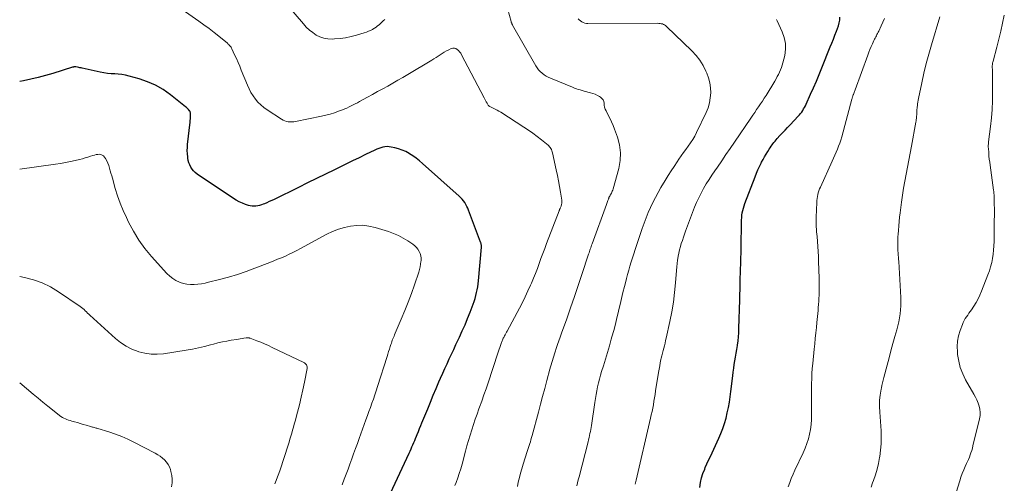
# Model space of a CAD drawing. Units: feet. Extents: x 2020000 to 2025028, y 540000 to 545000.
# Drawn here: x 2020000 to 2020181, y 542456 to 542541 of the extents above; entities that cross this region are included whole.
import ezdxf

# ---------------------------------------------------------------- set-up
doc = ezdxf.new("R2010")
doc.units = ezdxf.units.FT
doc.header["$LTSCALE"] = 100
doc.header["$MEASUREMENT"] = 0
doc.layers.add('CONTOUR INDEX', color=32, linetype='Continuous', lineweight=25)
doc.layers.add('CONTOUR INTERMEDIATE', color=40, linetype='Continuous', lineweight=15)

msp = doc.modelspace()

# ---------------------------------------------------------------- linework, layer by layer
at = {"layer": 'CONTOUR INDEX', "flags": 128}
for points, elevation in [([(2020125.19, 542455.12), (2020125.32, 542455.98), (2020125.51, 542456.84), (2020125.77, 542457.67), (2020126.09, 542458.49), (2020126.2, 542458.75), (2020126.5, 542459.43), (2020126.81, 542460.11), (2020127.13, 542460.78), (2020127.45, 542461.45), (2020127.77, 542462.12), (2020128.09, 542462.79), (2020128.39, 542463.47), (2020128.68, 542464.16), (2020129.04, 542465), (2020129.4, 542465.93), (2020129.73, 542466.87), (2020130.01, 542467.83), (2020130.25, 542468.8), (2020130.45, 542469.78), (2020130.63, 542470.76), (2020130.78, 542471.75), (2020130.91, 542472.75), (2020131.24, 542475.63), (2020131.32, 542476.33), (2020131.42, 542477.02), (2020131.53, 542477.72), (2020131.65, 542478.41), (2020131.77, 542479.1), (2020131.89, 542479.8), (2020132, 542480.49), (2020132.1, 542481.19), (2020132.12, 542481.3), (2020132.22, 542482.06), (2020132.3, 542482.81), (2020132.35, 542483.57), (2020132.39, 542484.33), (2020132.55, 542489.63), (2020132.56, 542490.04), (2020132.57, 542490.46), (2020132.58, 542490.87), (2020132.59, 542491.28), (2020132.6, 542491.7), (2020132.61, 542492.11), (2020132.62, 542492.53), (2020132.63, 542492.94), (2020132.7, 542495.24), (2020132.73, 542496.26), (2020132.76, 542497.28), (2020132.78, 542498.29), (2020132.79, 542499.31), (2020132.85, 542503.86), (2020132.87, 542504.3), (2020132.9, 542504.75), (2020132.94, 542505.19), (2020133.01, 542505.64), (2020133.09, 542506.07), (2020133.2, 542506.51), (2020133.33, 542506.93), (2020133.47, 542507.36), (2020135.35, 542512.27), (2020135.6, 542512.9), (2020135.87, 542513.52), (2020136.15, 542514.14), (2020136.46, 542514.74), (2020136.56, 542514.93), (2020136.82, 542515.43), (2020137.1, 542515.93), (2020137.39, 542516.42), (2020137.69, 542516.9), (2020137.97, 542517.35), (2020138.13, 542517.61), (2020138.3, 542517.86), (2020138.48, 542518.11), (2020138.65, 542518.35), (2020138.84, 542518.59), (2020139.03, 542518.83), (2020139.23, 542519.06), (2020139.43, 542519.29), (2020139.94, 542519.84), (2020140.41, 542520.34), (2020140.87, 542520.84), (2020141.34, 542521.34), (2020141.81, 542521.83), (2020143.31, 542523.39), (2020143.53, 542523.64), (2020143.75, 542523.9), (2020143.94, 542524.17), (2020144.13, 542524.45), (2020144.3, 542524.74), (2020144.46, 542525.03), (2020144.62, 542525.33), (2020144.76, 542525.64), (2020145.57, 542527.43), (2020146.11, 542528.64), (2020146.64, 542529.85), (2020147.15, 542531.07), (2020147.65, 542532.29), (2020149.2, 542536.14), (2020149.49, 542536.87), (2020149.78, 542537.6), (2020150.07, 542538.34), (2020150.35, 542539.07), (2020150.54, 542539.56), (2020150.7, 542540.06), (2020150.84, 542540.56), (2020150.93, 542541.08), (2020150.98, 542541.6)], 880), ([(2020068.25, 542454.03), (2020071.69, 542461.41), (2020071.87, 542461.8), (2020072.04, 542462.18), (2020072.21, 542462.57), (2020072.39, 542462.96), (2020072.55, 542463.35), (2020072.72, 542463.74), (2020072.88, 542464.13), (2020073.04, 542464.52), (2020073.16, 542464.83), (2020073.38, 542465.38), (2020073.61, 542465.92), (2020073.83, 542466.47), (2020074.05, 542467.01), (2020075.1, 542469.57), (2020075.61, 542470.81), (2020076.13, 542472.05), (2020076.65, 542473.29), (2020077.18, 542474.52), (2020077.48, 542475.21), (2020077.86, 542476.1), (2020078.26, 542476.99), (2020078.66, 542477.87), (2020079.07, 542478.75), (2020079.48, 542479.63), (2020079.89, 542480.51), (2020080.3, 542481.39), (2020080.72, 542482.27), (2020080.95, 542482.76), (2020081.47, 542483.9), (2020081.98, 542485.04), (2020082.45, 542486.19), (2020082.91, 542487.34), (2020083.48, 542488.82), (2020083.67, 542489.34), (2020083.84, 542489.87), (2020083.98, 542490.4), (2020084.11, 542490.94), (2020084.22, 542491.48), (2020084.31, 542492.02), (2020084.38, 542492.57), (2020084.44, 542493.12), (2020084.99, 542499.31), (2020084.99, 542499.43), (2020084.99, 542499.55), (2020084.98, 542499.67), (2020084.96, 542499.79), (2020084.94, 542499.91), (2020084.91, 542500.02), (2020084.87, 542500.14), (2020084.83, 542500.25), (2020082.61, 542506.1), (2020082.46, 542506.47), (2020082.29, 542506.82), (2020082.11, 542507.16), (2020081.91, 542507.5), (2020081.68, 542507.82), (2020081.44, 542508.12), (2020081.18, 542508.41), (2020080.9, 542508.68), (2020074.15, 542514.7), (2020073.58, 542515.19), (2020072.99, 542515.66), (2020072.38, 542516.09), (2020071.75, 542516.51), (2020071.71, 542516.53), (2020071.08, 542516.88), (2020070.42, 542517.18), (2020069.74, 542517.41), (2020069.04, 542517.59), (2020068.38, 542517.73), (2020067.99, 542517.78), (2020067.61, 542517.8), (2020067.23, 542517.76), (2020066.85, 542517.69), (2020066.47, 542517.59), (2020066.1, 542517.47), (2020065.74, 542517.32), (2020065.38, 542517.16), (2020063.67, 542516.34), (2020062.46, 542515.75), (2020061.25, 542515.17), (2020060.04, 542514.58), (2020058.83, 542513.99), (2020057.94, 542513.55), (2020056.29, 542512.74), (2020054.63, 542511.93), (2020052.98, 542511.12), (2020051.33, 542510.31), (2020046.83, 542508.1), (2020046.4, 542507.89), (2020045.95, 542507.68), (2020045.51, 542507.49), (2020045.06, 542507.3), (2020044.8, 542507.2), (2020044.48, 542507.08), (2020044.15, 542506.98), (2020043.81, 542506.91), (2020043.47, 542506.86), (2020043.12, 542506.85), (2020042.78, 542506.86), (2020042.45, 542506.92), (2020042.11, 542507), (2020041.58, 542507.18), (2020040.99, 542507.4), (2020040.42, 542507.65), (2020039.87, 542507.94), (2020039.34, 542508.27), (2020032.66, 542512.76), (2020032.31, 542513.03), (2020032, 542513.33), (2020031.73, 542513.67), (2020031.49, 542514.04), (2020031.3, 542514.43), (2020031.14, 542514.84), (2020031.03, 542515.27), (2020030.95, 542515.7), (2020030.92, 542515.94), (2020030.87, 542516.5), (2020030.85, 542517.07), (2020030.87, 542517.63), (2020030.91, 542518.19), (2020031.36, 542522.32), (2020031.39, 542522.61), (2020031.41, 542522.9), (2020031.42, 542523.19), (2020031.42, 542523.48), (2020031.42, 542523.92), (2020031.42, 542523.99), (2020031.41, 542524.05), (2020031.4, 542524.12), (2020031.38, 542524.19), (2020031.35, 542524.25), (2020031.32, 542524.31), (2020031.29, 542524.37), (2020031.25, 542524.42), (2020031.09, 542524.61), (2020030.97, 542524.76), (2020030.84, 542524.9), (2020030.7, 542525.03), (2020030.55, 542525.15), (2020027.75, 542527.36), (2020026.42, 542528.29), (2020025.02, 542529.11), (2020023.54, 542529.75), (2020022, 542530.27), (2020020.12, 542530.78), (2020019.47, 542530.94), (2020018.81, 542531.06), (2020018.15, 542531.13), (2020017.49, 542531.17), (2020016.82, 542531.2), (2020016.15, 542531.26), (2020015.5, 542531.36), (2020014.84, 542531.49), (2020011.52, 542532.23), (2020011.31, 542532.28), (2020011.09, 542532.32), (2020010.87, 542532.37), (2020010.65, 542532.41), (2020010.36, 542532.46), (2020010.29, 542532.47), (2020010.21, 542532.48), (2020010.13, 542532.48), (2020010.05, 542532.47), (2020009.97, 542532.46), (2020009.9, 542532.45), (2020009.82, 542532.43), (2020009.74, 542532.41), (2020006.11, 542531.29), (2020004.77, 542530.9), (2020003.42, 542530.53), (2020002.06, 542530.21), (2020000.7, 542529.9), (2020000, 542529.76)], 860)]:
    msp.add_lwpolyline(points, dxfattribs=dict(at, elevation=elevation))
at = {"layer": 'CONTOUR INTERMEDIATE', "flags": 128}
for points, elevation in [([(2020080.1, 542455.45), (2020080.32, 542456.02), (2020080.63, 542456.85), (2020080.92, 542457.68), (2020081.18, 542458.52), (2020081.42, 542459.37), (2020082.06, 542461.79), (2020082.32, 542462.77), (2020082.6, 542463.75), (2020082.89, 542464.73), (2020083.2, 542465.7), (2020083.51, 542466.67), (2020083.84, 542467.64), (2020084.18, 542468.6), (2020084.53, 542469.56), (2020084.65, 542469.87), (2020085.06, 542470.99), (2020085.46, 542472.11), (2020085.85, 542473.23), (2020086.22, 542474.36), (2020087.99, 542479.82), (2020088.11, 542480.17), (2020088.23, 542480.52), (2020088.35, 542480.87), (2020088.47, 542481.21), (2020088.61, 542481.57), (2020088.67, 542481.74), (2020088.74, 542481.9), (2020088.8, 542482.06), (2020088.87, 542482.22), (2020088.95, 542482.38), (2020089.02, 542482.54), (2020089.1, 542482.7), (2020089.18, 542482.86), (2020089.24, 542482.98), (2020089.35, 542483.2), (2020089.47, 542483.42), (2020089.58, 542483.64), (2020089.7, 542483.86), (2020091.99, 542488.1), (2020092.53, 542489.14), (2020093.06, 542490.18), (2020093.55, 542491.25), (2020094.03, 542492.32), (2020094.19, 542492.69), (2020094.56, 542493.59), (2020094.93, 542494.49), (2020095.28, 542495.4), (2020095.62, 542496.31), (2020095.95, 542497.22), (2020096.29, 542498.14), (2020096.63, 542499.05), (2020096.98, 542499.96), (2020099.3, 542506.01), (2020099.32, 542506.07), (2020099.34, 542506.13), (2020099.37, 542506.19), (2020099.39, 542506.25), (2020099.42, 542506.31), (2020099.44, 542506.36), (2020099.47, 542506.42), (2020099.49, 542506.48), (2020099.66, 542506.88), (2020099.75, 542507.14), (2020099.8, 542507.4), (2020099.81, 542507.67), (2020099.79, 542507.94), (2020099.54, 542509.44), (2020099.36, 542510.47), (2020099.17, 542511.49), (2020098.97, 542512.51), (2020098.76, 542513.53), (2020098.08, 542516.65), (2020098.03, 542516.86), (2020097.96, 542517.06), (2020097.88, 542517.25), (2020097.78, 542517.44), (2020097.67, 542517.62), (2020097.55, 542517.79), (2020097.41, 542517.94), (2020097.25, 542518.09), (2020096.04, 542519.07), (2020095.25, 542519.67), (2020094.46, 542520.27), (2020093.65, 542520.83), (2020092.82, 542521.38), (2020088.55, 542524.13), (2020088.21, 542524.34), (2020087.87, 542524.53), (2020087.52, 542524.72), (2020087.16, 542524.89), (2020086.54, 542525.19), (2020086.49, 542525.21), (2020086.45, 542525.23), (2020086.41, 542525.26), (2020086.37, 542525.29), (2020086.33, 542525.33), (2020086.29, 542525.36), (2020086.26, 542525.4), (2020086.24, 542525.44), (2020086.02, 542525.82), (2020085.89, 542526.05), (2020085.76, 542526.29), (2020085.63, 542526.52), (2020085.5, 542526.76), (2020081.33, 542534.72), (2020081.17, 542534.99), (2020080.98, 542535.25), (2020080.77, 542535.48), (2020080.53, 542535.7), (2020080.28, 542535.85), (2020080.01, 542535.93), (2020079.74, 542535.92), (2020079.45, 542535.84), (2020078.96, 542535.62), (2020078.55, 542535.42), (2020078.15, 542535.21), (2020077.77, 542534.97), (2020077.39, 542534.72), (2020077.01, 542534.47), (2020076.63, 542534.22), (2020076.24, 542533.98), (2020075.86, 542533.74), (2020071.42, 542531.08), (2020070.5, 542530.54), (2020069.59, 542530.01), (2020068.67, 542529.48), (2020067.74, 542528.96), (2020066.82, 542528.44), (2020065.89, 542527.93), (2020064.96, 542527.42), (2020064.03, 542526.91), (2020062.54, 542526.1), (2020062.16, 542525.89), (2020061.77, 542525.69), (2020061.39, 542525.49), (2020061.01, 542525.29), (2020060.62, 542525.1), (2020060.23, 542524.91), (2020059.83, 542524.74), (2020059.43, 542524.58), (2020058.7, 542524.3), (2020057.93, 542524.03), (2020057.15, 542523.78), (2020056.36, 542523.57), (2020055.56, 542523.39), (2020050.77, 542522.43), (2020050.43, 542522.38), (2020050.1, 542522.35), (2020049.77, 542522.35), (2020049.44, 542522.38), (2020049.11, 542522.44), (2020048.8, 542522.53), (2020048.5, 542522.66), (2020048.21, 542522.83), (2020045.54, 542524.58), (2020044.94, 542525.02), (2020044.38, 542525.48), (2020043.86, 542526), (2020043.38, 542526.55), (2020042.95, 542527.15), (2020042.55, 542527.77), (2020042.21, 542528.42), (2020041.91, 542529.09), (2020040.78, 542531.88), (2020040.49, 542532.6), (2020040.19, 542533.31), (2020039.88, 542534.01), (2020039.56, 542534.71), (2020039.06, 542535.81), (2020038.98, 542535.95), (2020038.9, 542536.1), (2020038.8, 542536.23), (2020038.7, 542536.36), (2020038.58, 542536.49), (2020038.47, 542536.61), (2020038.34, 542536.72), (2020038.22, 542536.83), (2020036.68, 542538.1), (2020035.78, 542538.82), (2020034.86, 542539.53), (2020033.92, 542540.22), (2020032.98, 542540.89), (2020030.5, 542542.6)], 864), ([(2020067.18, 542541.17), (2020066.93, 542540.93), (2020066.67, 542540.7), (2020066.41, 542540.46), (2020066.15, 542540.22), (2020065.88, 542540), (2020065.61, 542539.79), (2020065.31, 542539.59), (2020065.01, 542539.42), (2020064.92, 542539.36), (2020064.55, 542539.18), (2020064.19, 542539.02), (2020063.81, 542538.88), (2020063.42, 542538.75), (2020061.99, 542538.32), (2020061, 542538.06), (2020060, 542537.85), (2020058.99, 542537.71), (2020057.97, 542537.62), (2020057.5, 542537.59), (2020056.73, 542537.62), (2020055.98, 542537.74), (2020055.27, 542537.99), (2020054.58, 542538.34), (2020053.93, 542538.78), (2020053.32, 542539.26), (2020052.75, 542539.8), (2020052.22, 542540.37), (2020049.56, 542543.5)], 868), ([(2020091.6, 542455.25), (2020091.78, 542456.08), (2020091.98, 542456.9), (2020092.19, 542457.73), (2020092.42, 542458.54), (2020092.67, 542459.36), (2020093.42, 542461.7), (2020093.54, 542462.06), (2020093.66, 542462.43), (2020093.77, 542462.79), (2020093.89, 542463.16), (2020094, 542463.52), (2020094.11, 542463.89), (2020094.21, 542464.26), (2020094.31, 542464.63), (2020095.47, 542468.96), (2020095.86, 542470.41), (2020096.25, 542471.86), (2020096.64, 542473.32), (2020097.04, 542474.77), (2020097.61, 542476.87), (2020097.72, 542477.27), (2020097.83, 542477.67), (2020097.94, 542478.07), (2020098.05, 542478.47), (2020098.17, 542478.87), (2020098.29, 542479.26), (2020098.41, 542479.66), (2020098.54, 542480.05), (2020098.74, 542480.67), (2020098.97, 542481.37), (2020099.21, 542482.07), (2020099.46, 542482.77), (2020099.7, 542483.47), (2020100.68, 542486.14), (2020101.4, 542488.17), (2020102.12, 542490.21), (2020102.82, 542492.25), (2020103.5, 542494.3), (2020104.72, 542498.02), (2020104.8, 542498.25), (2020104.88, 542498.49), (2020104.95, 542498.73), (2020105.03, 542498.96), (2020105.11, 542499.2), (2020105.2, 542499.44), (2020105.28, 542499.67), (2020105.36, 542499.91), (2020108.02, 542507.17), (2020108.08, 542507.35), (2020108.15, 542507.54), (2020108.22, 542507.73), (2020108.28, 542507.91), (2020108.36, 542508.15), (2020108.39, 542508.22), (2020108.41, 542508.28), (2020108.44, 542508.35), (2020108.47, 542508.42), (2020108.5, 542508.48), (2020108.53, 542508.55), (2020108.57, 542508.61), (2020108.6, 542508.67), (2020108.62, 542508.71), (2020108.67, 542508.79), (2020108.71, 542508.88), (2020108.76, 542508.96), (2020108.8, 542509.04), (2020108.91, 542509.24), (2020109, 542509.43), (2020109.08, 542509.62), (2020109.15, 542509.81), (2020109.21, 542510.01), (2020110.27, 542513.77), (2020110.53, 542515.23), (2020110.61, 542516.68), (2020110.42, 542518.12), (2020110.04, 542519.55), (2020109.51, 542521), (2020109.24, 542521.69), (2020108.95, 542522.38), (2020108.62, 542523.06), (2020108.28, 542523.72), (2020107.92, 542524.39), (2020107.77, 542524.72), (2020107.65, 542525.07), (2020107.59, 542525.42), (2020107.56, 542525.78), (2020107.5, 542526.12), (2020107.38, 542526.43), (2020107.18, 542526.69), (2020106.92, 542526.91), (2020106.75, 542527.01), (2020106.35, 542527.23), (2020105.93, 542527.43), (2020105.5, 542527.59), (2020105.05, 542527.72), (2020104.58, 542527.84), (2020104.22, 542527.93), (2020103.87, 542528.02), (2020103.51, 542528.12), (2020103.16, 542528.23), (2020102.81, 542528.34), (2020102.46, 542528.46), (2020102.11, 542528.59), (2020101.77, 542528.73), (2020097.69, 542530.38), (2020097.28, 542530.57), (2020096.88, 542530.78), (2020096.51, 542531.03), (2020096.14, 542531.3), (2020095.81, 542531.6), (2020095.51, 542531.93), (2020095.24, 542532.28), (2020094.99, 542532.66), (2020090.73, 542540.18), (2020090.7, 542540.23), (2020090.67, 542540.29), (2020090.64, 542540.34), (2020090.61, 542540.4), (2020090.58, 542540.46), (2020090.56, 542540.51), (2020090.53, 542540.56), (2020090.51, 542540.62), (2020090.49, 542540.67), (2020090.47, 542540.72), (2020090.45, 542540.78), (2020090.44, 542540.83), (2020089.85, 542543.01)], 868), ([(2020171.44, 542451.24), (2020173.03, 542456.33), (2020173.26, 542457), (2020173.5, 542457.67), (2020173.77, 542458.33), (2020174.05, 542458.98), (2020174.28, 542459.48), (2020174.46, 542459.88), (2020174.63, 542460.27), (2020174.8, 542460.68), (2020174.96, 542461.08), (2020175.1, 542461.49), (2020175.24, 542461.9), (2020175.36, 542462.31), (2020175.47, 542462.73), (2020176.67, 542467.75), (2020176.76, 542468.33), (2020176.79, 542468.91), (2020176.72, 542469.49), (2020176.59, 542470.07), (2020176.4, 542470.63), (2020176.18, 542471.19), (2020175.92, 542471.73), (2020175.64, 542472.26), (2020174.12, 542474.89), (2020173.57, 542476), (2020173.13, 542477.15), (2020172.84, 542478.34), (2020172.64, 542479.57), (2020172.6, 542480.06), (2020172.58, 542481.06), (2020172.64, 542482.04), (2020172.83, 542483), (2020173.11, 542483.95), (2020173.52, 542485.09), (2020173.67, 542485.46), (2020173.84, 542485.82), (2020174.04, 542486.16), (2020174.26, 542486.49), (2020174.49, 542486.81), (2020174.72, 542487.14), (2020174.95, 542487.46), (2020175.18, 542487.79), (2020175.61, 542488.43), (2020176.03, 542489.1), (2020176.41, 542489.78), (2020176.75, 542490.48), (2020177.06, 542491.2), (2020178.23, 542494.23), (2020178.49, 542494.96), (2020178.72, 542495.71), (2020178.91, 542496.46), (2020179.07, 542497.23), (2020179.18, 542498), (2020179.27, 542498.78), (2020179.33, 542499.56), (2020179.35, 542500.34), (2020179.39, 542504.33), (2020179.4, 542505.03), (2020179.4, 542505.74), (2020179.4, 542506.44), (2020179.39, 542507.14), (2020179.38, 542508.13), (2020179.38, 542508.33), (2020179.37, 542508.54), (2020179.36, 542508.75), (2020179.35, 542508.95), (2020179.33, 542509.16), (2020179.31, 542509.36), (2020179.29, 542509.57), (2020179.26, 542509.77), (2020178.61, 542514.37), (2020178.54, 542514.94), (2020178.47, 542515.51), (2020178.41, 542516.08), (2020178.36, 542516.66), (2020178.3, 542517.5), (2020178.29, 542517.65), (2020178.29, 542517.8), (2020178.29, 542517.95), (2020178.29, 542518.1), (2020178.3, 542518.25), (2020178.32, 542518.4), (2020178.33, 542518.55), (2020178.35, 542518.7), (2020178.71, 542521.53), (2020178.87, 542523.09), (2020179, 542524.66), (2020179.06, 542526.23), (2020179.08, 542527.8), (2020179.05, 542531.61), (2020179.05, 542531.77), (2020179.04, 542531.93), (2020179.03, 542532.09), (2020179.02, 542532.24), (2020179.01, 542532.4), (2020179.01, 542532.56), (2020179.02, 542532.72), (2020179.03, 542532.87), (2020179.05, 542533.05), (2020179.08, 542533.21), (2020179.12, 542533.37), (2020179.16, 542533.53), (2020179.87, 542536.12), (2020180.25, 542537.57), (2020180.61, 542539.03), (2020180.93, 542540.5), (2020181.23, 542541.98)], 892), ([(2020102.52, 542455.41), (2020102.66, 542455.97), (2020102.81, 542456.52), (2020102.95, 542457.07), (2020104.63, 542463.51), (2020104.72, 542463.88), (2020104.81, 542464.26), (2020104.89, 542464.63), (2020104.97, 542465), (2020105.04, 542465.38), (2020105.11, 542465.76), (2020105.17, 542466.13), (2020105.23, 542466.51), (2020105.86, 542470.75), (2020105.97, 542471.46), (2020106.09, 542472.18), (2020106.23, 542472.9), (2020106.38, 542473.61), (2020106.54, 542474.32), (2020106.71, 542475.02), (2020106.9, 542475.73), (2020107.11, 542476.42), (2020107.44, 542477.48), (2020107.81, 542478.71), (2020108.18, 542479.94), (2020108.54, 542481.17), (2020108.9, 542482.4), (2020109.02, 542482.82), (2020109.34, 542483.98), (2020109.65, 542485.15), (2020109.94, 542486.32), (2020110.22, 542487.49), (2020110.25, 542487.61), (2020110.51, 542488.73), (2020110.77, 542489.85), (2020111.04, 542490.96), (2020111.31, 542492.07), (2020111.48, 542492.75), (2020111.68, 542493.52), (2020111.89, 542494.29), (2020112.11, 542495.06), (2020112.33, 542495.82), (2020112.57, 542496.58), (2020112.81, 542497.35), (2020113.05, 542498.11), (2020113.3, 542498.86), (2020114.59, 542502.76), (2020114.93, 542503.73), (2020115.29, 542504.7), (2020115.69, 542505.66), (2020116.1, 542506.61), (2020116.55, 542507.54), (2020117.01, 542508.46), (2020117.51, 542509.37), (2020118.03, 542510.27), (2020118.84, 542511.6), (2020119.37, 542512.47), (2020119.91, 542513.33), (2020120.47, 542514.18), (2020121.03, 542515.03), (2020121.34, 542515.49), (2020121.76, 542516.1), (2020122.19, 542516.7), (2020122.62, 542517.3), (2020123.06, 542517.89), (2020123.49, 542518.49), (2020123.89, 542519.1), (2020124.25, 542519.74), (2020124.59, 542520.39), (2020126.35, 542524.08), (2020126.7, 542524.96), (2020126.97, 542525.85), (2020127.12, 542526.77), (2020127.2, 542527.71), (2020127.15, 542528.65), (2020127.03, 542529.57), (2020126.78, 542530.47), (2020126.46, 542531.35), (2020126.31, 542531.71), (2020125.79, 542532.73), (2020125.2, 542533.69), (2020124.5, 542534.58), (2020123.73, 542535.41), (2020119.05, 542539.93), (2020118.88, 542540.07), (2020118.7, 542540.19), (2020118.5, 542540.29), (2020118.3, 542540.37), (2020118.08, 542540.42), (2020117.87, 542540.46), (2020117.65, 542540.49), (2020117.42, 542540.5), (2020104.6, 542540.44), (2020104.3, 542540.46), (2020104.01, 542540.52), (2020103.73, 542540.62), (2020103.46, 542540.75), (2020103.22, 542540.92), (2020103, 542541.11), (2020102.81, 542541.34)], 872), ([(2020113.26, 542455.69), (2020113.32, 542455.95), (2020113.38, 542456.2), (2020113.45, 542456.46), (2020116.12, 542467.82), (2020116.26, 542468.45), (2020116.4, 542469.07), (2020116.52, 542469.7), (2020116.64, 542470.33), (2020116.75, 542470.96), (2020116.85, 542471.59), (2020116.96, 542472.22), (2020117.06, 542472.85), (2020117.6, 542476.26), (2020117.7, 542476.85), (2020117.81, 542477.45), (2020117.92, 542478.04), (2020118.04, 542478.63), (2020118.1, 542478.88), (2020118.2, 542479.34), (2020118.31, 542479.81), (2020118.43, 542480.27), (2020118.55, 542480.72), (2020118.67, 542481.18), (2020118.79, 542481.64), (2020118.9, 542482.11), (2020119.01, 542482.57), (2020119.68, 542485.64), (2020120.03, 542487.4), (2020120.32, 542489.16), (2020120.54, 542490.94), (2020120.71, 542492.73), (2020120.88, 542495.04), (2020120.93, 542495.67), (2020121, 542496.31), (2020121.09, 542496.94), (2020121.2, 542497.57), (2020121.21, 542497.65), (2020121.33, 542498.23), (2020121.46, 542498.82), (2020121.62, 542499.4), (2020121.78, 542499.98), (2020121.97, 542500.55), (2020122.16, 542501.12), (2020122.36, 542501.69), (2020122.57, 542502.25), (2020124.23, 542506.64), (2020124.59, 542507.53), (2020124.98, 542508.41), (2020125.42, 542509.27), (2020125.88, 542510.11), (2020126.38, 542510.94), (2020126.89, 542511.76), (2020127.42, 542512.56), (2020127.96, 542513.36), (2020128.43, 542514.05), (2020129.21, 542515.19), (2020130, 542516.33), (2020130.78, 542517.47), (2020131.56, 542518.61), (2020134.59, 542523.07), (2020134.94, 542523.58), (2020135.3, 542524.1), (2020135.65, 542524.62), (2020136.01, 542525.13), (2020136.36, 542525.65), (2020136.7, 542526.18), (2020137.04, 542526.71), (2020137.37, 542527.24), (2020138.98, 542529.88), (2020139.22, 542530.28), (2020139.44, 542530.68), (2020139.66, 542531.09), (2020139.87, 542531.51), (2020140.06, 542531.93), (2020140.23, 542532.36), (2020140.37, 542532.8), (2020140.49, 542533.25), (2020140.81, 542534.59), (2020140.96, 542535.71), (2020140.96, 542536.8), (2020140.73, 542537.88), (2020140.36, 542538.94), (2020139.41, 542540.96), (2020139.28, 542541.17)], 876), ([(2020141.45, 542455.23), (2020141.73, 542456), (2020142.02, 542456.77), (2020142.35, 542457.53), (2020142.69, 542458.28), (2020144.22, 542461.48), (2020144.59, 542462.31), (2020144.91, 542463.16), (2020145.17, 542464.02), (2020145.4, 542464.9), (2020145.56, 542465.79), (2020145.68, 542466.69), (2020145.75, 542467.59), (2020145.77, 542468.49), (2020145.75, 542470.46), (2020145.74, 542471.39), (2020145.74, 542472.32), (2020145.74, 542473.26), (2020145.75, 542474.19), (2020145.78, 542475.12), (2020145.82, 542476.05), (2020145.89, 542476.98), (2020145.97, 542477.91), (2020146.24, 542480.52), (2020146.35, 542481.53), (2020146.45, 542482.53), (2020146.55, 542483.54), (2020146.66, 542484.54), (2020146.75, 542485.43), (2020146.8, 542485.99), (2020146.85, 542486.55), (2020146.91, 542487.11), (2020146.95, 542487.67), (2020147, 542488.23), (2020147.04, 542488.79), (2020147.07, 542489.35), (2020147.1, 542489.91), (2020147.13, 542490.39), (2020147.16, 542491.19), (2020147.17, 542491.99), (2020147.17, 542492.79), (2020147.15, 542493.59), (2020147.05, 542496.67), (2020147.02, 542497.59), (2020146.97, 542498.5), (2020146.91, 542499.41), (2020146.84, 542500.33), (2020146.76, 542501.25), (2020146.73, 542501.7), (2020146.69, 542502.15), (2020146.66, 542502.6), (2020146.63, 542503.05), (2020146.61, 542503.5), (2020146.6, 542503.95), (2020146.6, 542504.4), (2020146.61, 542504.85), (2020146.7, 542507.5), (2020146.73, 542507.87), (2020146.77, 542508.24), (2020146.83, 542508.6), (2020146.9, 542508.97), (2020147, 542509.32), (2020147.11, 542509.68), (2020147.24, 542510.02), (2020147.38, 542510.37), (2020149.55, 542515.13), (2020149.8, 542515.67), (2020150.04, 542516.22), (2020150.28, 542516.77), (2020150.52, 542517.33), (2020150.74, 542517.88), (2020150.95, 542518.45), (2020151.13, 542519.02), (2020151.3, 542519.59), (2020153.18, 542526.56), (2020153.21, 542526.67), (2020153.24, 542526.78), (2020153.28, 542526.88), (2020153.31, 542526.99), (2020153.34, 542527.1), (2020153.38, 542527.2), (2020153.42, 542527.31), (2020153.46, 542527.41), (2020153.52, 542527.56), (2020153.59, 542527.74), (2020153.66, 542527.92), (2020153.72, 542528.1), (2020153.79, 542528.28), (2020156.1, 542534.64), (2020156.3, 542535.17), (2020156.51, 542535.7), (2020156.74, 542536.22), (2020156.97, 542536.74), (2020157.24, 542537.34), (2020157.35, 542537.56), (2020157.45, 542537.77), (2020157.57, 542537.99), (2020157.68, 542538.2), (2020157.8, 542538.41), (2020157.91, 542538.62), (2020158.02, 542538.84), (2020158.12, 542539.05), (2020158.57, 542540.01), (2020158.89, 542540.71), (2020159.19, 542541.41)], 884), ([(2020156.72, 542455.14), (2020157, 542455.94), (2020157.17, 542456.39), (2020157.52, 542457.42), (2020157.82, 542458.46), (2020158.07, 542459.52), (2020158.27, 542460.59), (2020158.3, 542460.78), (2020158.45, 542461.96), (2020158.55, 542463.14), (2020158.57, 542464.32), (2020158.54, 542465.5), (2020158.32, 542468.97), (2020158.31, 542469.29), (2020158.29, 542469.61), (2020158.27, 542469.93), (2020158.26, 542470.25), (2020158.25, 542470.57), (2020158.26, 542470.89), (2020158.27, 542471.22), (2020158.3, 542471.54), (2020158.31, 542471.67), (2020158.36, 542472.06), (2020158.42, 542472.45), (2020158.49, 542472.83), (2020158.57, 542473.21), (2020158.61, 542473.41), (2020158.72, 542473.88), (2020158.83, 542474.36), (2020158.94, 542474.84), (2020159.06, 542475.31), (2020159.66, 542477.6), (2020160.02, 542478.93), (2020160.37, 542480.25), (2020160.74, 542481.57), (2020161.11, 542482.9), (2020161.45, 542484.09), (2020161.64, 542484.82), (2020161.81, 542485.55), (2020161.94, 542486.29), (2020162.06, 542487.03), (2020162.13, 542487.78), (2020162.18, 542488.52), (2020162.19, 542489.27), (2020162.17, 542490.02), (2020161.79, 542496.7), (2020161.77, 542497.08), (2020161.74, 542497.47), (2020161.72, 542497.86), (2020161.69, 542498.25), (2020161.66, 542498.64), (2020161.65, 542499.02), (2020161.63, 542499.41), (2020161.63, 542499.8), (2020161.63, 542499.91), (2020161.63, 542500.35), (2020161.64, 542500.79), (2020161.65, 542501.23), (2020161.68, 542501.67), (2020161.73, 542502.4), (2020161.8, 542503.21), (2020161.87, 542504.02), (2020161.96, 542504.82), (2020162.06, 542505.63), (2020162.31, 542507.59), (2020162.49, 542508.89), (2020162.68, 542510.18), (2020162.9, 542511.47), (2020163.14, 542512.76), (2020163.39, 542514.05), (2020163.64, 542515.33), (2020163.88, 542516.62), (2020164.13, 542517.91), (2020164.97, 542522.33), (2020165.01, 542522.55), (2020165.04, 542522.77), (2020165.07, 542523), (2020165.09, 542523.22), (2020165.1, 542523.44), (2020165.12, 542523.66), (2020165.13, 542523.88), (2020165.14, 542524.11), (2020165.14, 542524.14), (2020165.15, 542524.38), (2020165.16, 542524.62), (2020165.18, 542524.86), (2020165.2, 542525.1), (2020165.23, 542525.31), (2020165.27, 542525.66), (2020165.31, 542526), (2020165.37, 542526.34), (2020165.44, 542526.68), (2020166.05, 542529.54), (2020166.44, 542531.31), (2020166.87, 542533.07), (2020167.34, 542534.82), (2020167.83, 542536.56), (2020169.36, 542541.68)], 888), ([(2020059.34, 542455.58), (2020059.73, 542456.6), (2020060.09, 542457.54), (2020060.44, 542458.47), (2020060.79, 542459.41), (2020061.13, 542460.36), (2020061.47, 542461.3), (2020061.82, 542462.24), (2020062.16, 542463.18), (2020062.5, 542464.13), (2020063.74, 542467.55), (2020064.02, 542468.31), (2020064.29, 542469.07), (2020064.57, 542469.83), (2020064.84, 542470.59), (2020065.1, 542471.36), (2020065.37, 542472.12), (2020065.62, 542472.89), (2020065.87, 542473.66), (2020067.62, 542479.19), (2020067.76, 542479.64), (2020067.91, 542480.1), (2020068.05, 542480.56), (2020068.2, 542481.01), (2020068.32, 542481.4), (2020068.41, 542481.66), (2020068.5, 542481.92), (2020068.59, 542482.18), (2020068.69, 542482.44), (2020068.8, 542482.69), (2020068.9, 542482.95), (2020069.01, 542483.2), (2020069.12, 542483.46), (2020070.24, 542486.07), (2020070.89, 542487.63), (2020071.51, 542489.21), (2020072.1, 542490.79), (2020072.66, 542492.39), (2020073.45, 542494.71), (2020073.6, 542495.2), (2020073.72, 542495.69), (2020073.8, 542496.19), (2020073.86, 542496.7), (2020073.87, 542496.81), (2020073.87, 542497.26), (2020073.82, 542497.69), (2020073.7, 542498.12), (2020073.54, 542498.53), (2020073.31, 542498.91), (2020073.04, 542499.26), (2020072.73, 542499.57), (2020072.38, 542499.85), (2020071.47, 542500.46), (2020070.61, 542500.98), (2020069.74, 542501.44), (2020068.82, 542501.83), (2020067.89, 542502.16), (2020065.41, 542502.93), (2020064.29, 542503.18), (2020063.17, 542503.33), (2020062.04, 542503.32), (2020060.9, 542503.2), (2020059.77, 542502.94), (2020058.67, 542502.61), (2020057.6, 542502.18), (2020056.56, 542501.68), (2020051.68, 542499.06), (2020050.99, 542498.7), (2020050.3, 542498.35), (2020049.6, 542498.01), (2020048.9, 542497.68), (2020048.19, 542497.37), (2020047.48, 542497.07), (2020046.77, 542496.77), (2020046.05, 542496.49), (2020043.3, 542495.43), (2020041.69, 542494.85), (2020040.07, 542494.3), (2020038.44, 542493.81), (2020036.79, 542493.36), (2020034.78, 542492.84), (2020034.12, 542492.69), (2020033.46, 542492.57), (2020032.79, 542492.48), (2020032.12, 542492.41), (2020031.45, 542492.41), (2020030.79, 542492.47), (2020030.15, 542492.62), (2020029.51, 542492.83), (2020029.42, 542492.87), (2020028.77, 542493.18), (2020028.16, 542493.54), (2020027.61, 542493.99), (2020027.09, 542494.49), (2020024.25, 542497.62), (2020023.04, 542499.09), (2020021.92, 542500.61), (2020020.94, 542502.23), (2020020.05, 542503.9), (2020019.65, 542504.74), (2020019.06, 542506.06), (2020018.51, 542507.4), (2020018.03, 542508.76), (2020017.6, 542510.13), (2020017.07, 542511.98), (2020016.93, 542512.44), (2020016.8, 542512.91), (2020016.68, 542513.38), (2020016.56, 542513.85), (2020016.42, 542514.32), (2020016.25, 542514.76), (2020016.04, 542515.19), (2020015.81, 542515.6), (2020015.62, 542515.89), (2020015.43, 542516.1), (2020015.21, 542516.26), (2020014.95, 542516.35), (2020014.67, 542516.39), (2020014.36, 542516.37), (2020014.06, 542516.33), (2020013.76, 542516.26), (2020013.46, 542516.18), (2020013.05, 542516.04), (2020012.55, 542515.88), (2020012.05, 542515.73), (2020011.54, 542515.59), (2020011.03, 542515.46), (2020010.24, 542515.27), (2020009.33, 542515.06), (2020008.42, 542514.87), (2020007.5, 542514.71), (2020006.58, 542514.56), (2020000, 542513.63)], 856), ([(2020046.96, 542455.76), (2020047.22, 542456.39), (2020047.48, 542457.03), (2020047.71, 542457.67), (2020047.94, 542458.32), (2020049.41, 542462.89), (2020049.59, 542463.44), (2020049.75, 542463.99), (2020049.92, 542464.54), (2020050.07, 542465.1), (2020050.22, 542465.66), (2020050.37, 542466.21), (2020050.53, 542466.77), (2020050.68, 542467.32), (2020051.12, 542468.94), (2020051.48, 542470.31), (2020051.82, 542471.68), (2020052.12, 542473.06), (2020052.4, 542474.44), (2020052.89, 542476.98), (2020052.9, 542477.15), (2020052.9, 542477.32), (2020052.85, 542477.48), (2020052.78, 542477.63), (2020052.68, 542477.78), (2020052.57, 542477.9), (2020052.44, 542478.01), (2020052.29, 542478.09), (2020046.48, 542480.87), (2020045.79, 542481.19), (2020045.09, 542481.5), (2020044.38, 542481.8), (2020043.67, 542482.08), (2020042.41, 542482.56), (2020042.32, 542482.59), (2020042.24, 542482.61), (2020042.15, 542482.62), (2020042.06, 542482.63), (2020041.97, 542482.63), (2020041.87, 542482.63), (2020041.78, 542482.62), (2020041.69, 542482.61), (2020041.24, 542482.54), (2020040.92, 542482.5), (2020040.6, 542482.45), (2020040.29, 542482.4), (2020039.97, 542482.35), (2020038.95, 542482.19), (2020038.12, 542482.04), (2020037.3, 542481.88), (2020036.49, 542481.69), (2020035.68, 542481.48), (2020035.1, 542481.32), (2020034, 542481.03), (2020032.9, 542480.78), (2020031.79, 542480.56), (2020030.67, 542480.37), (2020026.47, 542479.71), (2020025.32, 542479.62), (2020024.17, 542479.63), (2020023.04, 542479.8), (2020021.92, 542480.08), (2020021.8, 542480.11), (2020020.67, 542480.56), (2020019.59, 542481.1), (2020018.58, 542481.77), (2020017.63, 542482.53), (2020012.93, 542486.77), (2020012.71, 542486.98), (2020012.49, 542487.18), (2020012.28, 542487.39), (2020012.07, 542487.61), (2020011.85, 542487.81), (2020011.63, 542488.01), (2020011.39, 542488.2), (2020011.15, 542488.38), (2020007.17, 542491.11), (2020005.69, 542492), (2020004.16, 542492.75), (2020002.55, 542493.32), (2020000.89, 542493.75), (2020000, 542493.92)], 852), ([(2020027.96, 542455.21), (2020028.06, 542455.92), (2020028.08, 542456.62), (2020028, 542457.32), (2020027.85, 542458.02), (2020027.74, 542458.39), (2020027.56, 542458.88), (2020027.32, 542459.34), (2020027.02, 542459.76), (2020026.67, 542460.15), (2020026.27, 542460.5), (2020025.86, 542460.83), (2020025.41, 542461.12), (2020024.95, 542461.38), (2020021.01, 542463.45), (2020019.9, 542464), (2020018.77, 542464.5), (2020017.61, 542464.93), (2020016.43, 542465.32), (2020014.39, 542465.94), (2020014.22, 542465.98), (2020014.06, 542466.03), (2020013.89, 542466.07), (2020013.72, 542466.11), (2020013.55, 542466.16), (2020013.39, 542466.2), (2020013.22, 542466.25), (2020013.05, 542466.3), (2020012.23, 542466.55), (2020011.69, 542466.71), (2020011.15, 542466.87), (2020010.61, 542467.02), (2020010.07, 542467.17), (2020009.58, 542467.3), (2020009.29, 542467.39), (2020008.99, 542467.48), (2020008.7, 542467.59), (2020008.41, 542467.7), (2020008.13, 542467.83), (2020007.86, 542467.98), (2020007.6, 542468.15), (2020007.35, 542468.33), (2020006.04, 542469.36), (2020005.15, 542470.08), (2020004.26, 542470.79), (2020003.37, 542471.52), (2020002.49, 542472.25), (2020000, 542474.33)], 848)]:
    msp.add_lwpolyline(points, dxfattribs=dict(at, elevation=elevation))

doc.saveas('drawing.dxf')
